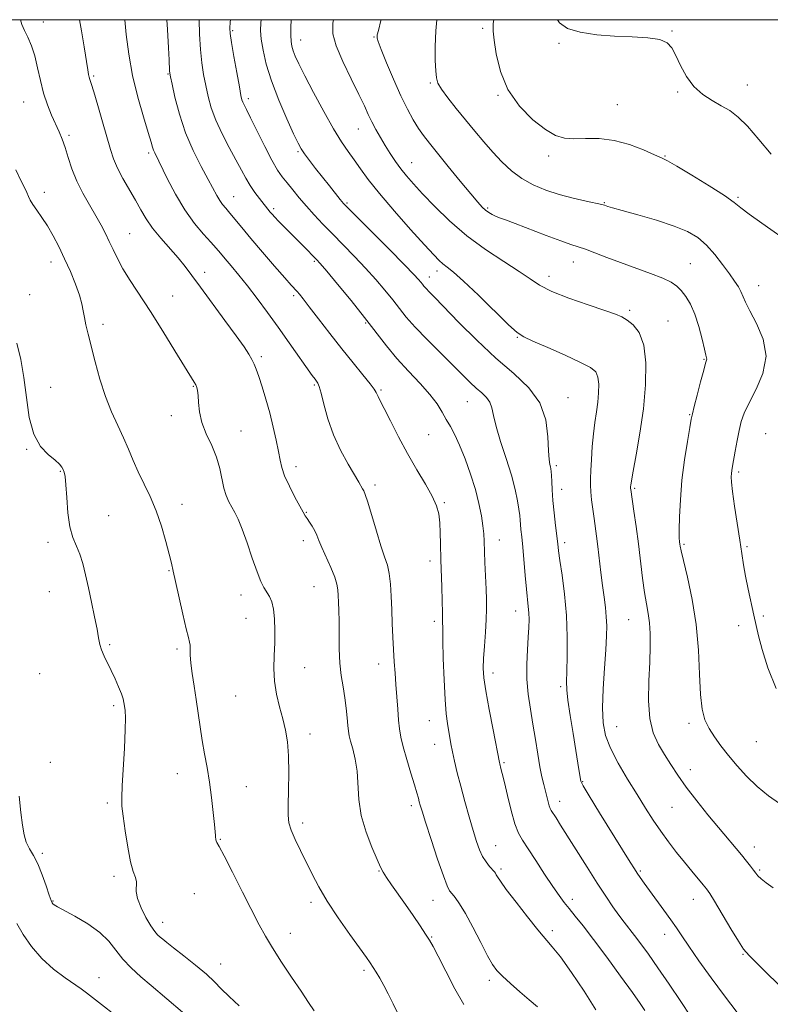
# Model space of a CAD drawing. Extents: x 2104800 to 2107700, y 329800 to 332700.
# Drawn here: x 2106691 to 2106925, y 332193 to 332500 of the extents above; entities that cross this region are included whole.
import ezdxf

# ---------------------------------------------------------------- set-up
doc = ezdxf.new("R2010")
doc.units = 0
doc.header["$MEASUREMENT"] = 0
for name, color, linetype, lineweight in [('DTM SPOT ELEVATION', 2, 'Continuous', 13), ('GRID LINE', 7, 'Continuous', 0), ('INDEX CONTOUR', 41, 'Continuous', 13), ('INTERMEDIATE CONTOUR', 44, 'Continuous', 0)]:
    doc.layers.add(name, color=color, linetype=linetype, lineweight=lineweight)

msp = doc.modelspace()

# ---------------------------------------------------------------- linework, layer by layer
at = {"layer": 'DTM SPOT ELEVATION'}
for p in [(2106698.54, 332499.3, 1090.5), (2106757.6, 332496.61, 1100.2), (2106835.6, 332497.3, 1111.7), (2106894.62, 332496.49, 1114.1), (2106778.85, 332493.64, 1104.7), (2106801.72, 332494.56, 1107.9), (2106859.42, 332492.64, 1113.9), (2106714.27, 332482.4, 1092.2), (2106737.49, 332483.03, 1095.9), (2106819.31, 332480.21, 1109.8), (2106918.15, 332479.63, 1114.8), (2106840.41, 332476.4, 1111.9), (2106896.45, 332477.46, 1113.8), (2106692.41, 332474.32, 1089.2), (2106762.48, 332475.38, 1100.4), (2106877.61, 332473.51, 1112.9), (2106706.63, 332463.97, 1090.3), (2106796.8, 332465.94, 1105.2), (2106731.46, 332458.43, 1093.7), (2106778, 332458.8, 1101.8), (2106813.5, 332455.44, 1106.8), (2106856.22, 332457.52, 1111.6), (2106892.52, 332457.51, 1112.1), (2106698.85, 332446.18, 1088.5), (2106757.95, 332444.8, 1096.8), (2106793.33, 332442.77, 1102.2), (2106873.59, 332442.94, 1110.1), (2106915.25, 332444.57, 1112.2), (2106770.4, 332441.08, 1098.3), (2106837.13, 332441.23, 1108.2), (2106725.54, 332433.24, 1090.9), (2106700.97, 332424.36, 1087.4), (2106783.06, 332424.6, 1097.8), (2106863.9, 332424.4, 1107.3), (2106748.89, 332421.17, 1092.5), (2106821.36, 332421.59, 1103.5), (2106900.39, 332423.84, 1108.9), (2106818.96, 332419.72, 1102.6), (2106856.27, 332419.97, 1106.6), (2106921.65, 332416.99, 1110.7), (2106694.28, 332414.23, 1086.9), (2106738.93, 332413.75, 1090.9), (2106776.7, 332413.84, 1095.7), (2106881.45, 332409.32, 1106.3), (2106893.38, 332405.97, 1106.8), (2106717.21, 332404.94, 1088.4), (2106799.14, 332405.36, 1097.8), (2106846.47, 332400.87, 1103.9), (2106766.61, 332394.83, 1092.3), (2106904.6, 332394.06, 1107.9), (2106700.9, 332385.26, 1086.8), (2106745.36, 332385.56, 1089.9), (2106783.12, 332386.06, 1093.8), (2106803.94, 332384.49, 1096.2), (2106862.25, 332382.02, 1102.7), (2106830.84, 332380.8, 1099.1), (2106738.55, 332376.49, 1089.5), (2106900.16, 332376.74, 1107.9), (2106760.2, 332371.67, 1090.8), (2106818.77, 332370.56, 1097.1), (2106923.9, 332370.79, 1111.1), (2106693.38, 332365.99, 1085.9), (2106777.36, 332360.54, 1092.5), (2106858.58, 332360.84, 1102.3), (2106703.92, 332359.06, 1085.9), (2106915.49, 332358.82, 1110.3), (2106802.03, 332354.86, 1094.4), (2106860.28, 332353.47, 1102.6), (2106883.01, 332353.8, 1106.2), (2106741.87, 332348.8, 1088.6), (2106823.65, 332349.28, 1096.2), (2106718.94, 332345.24, 1086.8), (2106780.65, 332346.24, 1092.1), (2106700.02, 332336.9, 1085.6), (2106779.72, 332337.48, 1091.5), (2106840.81, 332337.65, 1098.7), (2106861.2, 332336.87, 1102.4), (2106898.36, 332336.34, 1108.2), (2106918.1, 332335.56, 1110.2), (2106819.16, 332331.09, 1095.5), (2106737.75, 332328.08, 1087.9), (2106783.01, 332323.07, 1091.1), (2106700.47, 332321.5, 1085.1), (2106760.19, 332320.48, 1089.4), (2106845.92, 332315.5, 1099.3), (2106923.11, 332313.89, 1110.2), (2106761.84, 332313.25, 1089.2), (2106820.49, 332312.29, 1095.6), (2106881.11, 332312.83, 1105.1), (2106915.42, 332310.97, 1109.6), (2106719.24, 332304.97, 1086.2), (2106740.24, 332303.62, 1087.7), (2106803.15, 332299.01, 1093.4), (2106697.47, 332295.9, 1084.8), (2106780.06, 332297.84, 1090.8), (2106838.8, 332296.19, 1098.5), (2106758.6, 332288.99, 1089.1), (2106859.98, 332291.85, 1101.7), (2106720.51, 332285.92, 1085.7), (2106818.97, 332281.3, 1095.2), (2106900, 332280.48, 1107.6), (2106781.76, 332277.14, 1090.5), (2106877.38, 332279.46, 1104.9), (2106820.68, 332273.88, 1095.3), (2106920.94, 332274.69, 1109.1), (2106700.71, 332268.24, 1084.6), (2106842.23, 332268.17, 1098.2), (2106740.33, 332264.76, 1087.2), (2106900.41, 332266.04, 1106.6), (2106866.77, 332262.29, 1102.1), (2106761.92, 332260.67, 1088.9), (2106718.57, 332255.57, 1085.7), (2106859.61, 332256.16, 1100.6), (2106813.34, 332254.73, 1093.6), (2106894.68, 332254.26, 1105.1), (2106779.45, 332249.3, 1090.4), (2106753.74, 332244.22, 1088.1), (2106698.25, 332239.89, 1084.3), (2106839.62, 332242.3, 1096.8), (2106920.32, 332241.86, 1106.6), (2106803.25, 332234.38, 1091.9), (2106841.3, 332235.04, 1096.3), (2106884.77, 332234.41, 1102.2), (2106921.98, 332234.71, 1106.2), (2106720.58, 332232.75, 1085.6), (2106745.71, 332227.34, 1086.9), (2106701.63, 332225.03, 1084.1), (2106782.05, 332224.55, 1089.6), (2106820.13, 332225.24, 1093.2), (2106863.59, 332225.5, 1098.5), (2106901.36, 332225.54, 1103.3), (2106735.83, 332218.33, 1086.6), (2106857.39, 332215.74, 1096.4), (2106775.57, 332214.93, 1088.6), (2106819.67, 332213.76, 1092.1), (2106892.42, 332214.64, 1101.4), (2106916.77, 332208.37, 1103.9), (2106753.93, 332205.31, 1086.7), (2106798.58, 332203.43, 1089.7), (2106715.91, 332201.09, 1082.7), (2106837.65, 332200.31, 1093.6)]:
    msp.add_point(p, dxfattribs=at)
at = {"layer": 'GRID LINE', "flags": 128}
msp.add_lwpolyline([(2105000, 330000), (2107500, 330000), (2107500, 332500), (2105000, 332500), (2105000, 330000)], dxfattribs=at)
at = {"layer": 'INDEX CONTOUR', "flags": 128}
for points, elevation in [([(2106691.411, 332500.001), (2106691.906, 332498.543), (2106692.743, 332496.677), (2106693.767, 332494.499), (2106694.863, 332491.886), (2106695.901, 332488.737), (2106696.8, 332485.025), (2106697.665, 332481.02), (2106698.649, 332477.064), (2106699.853, 332473.446), (2106701.167, 332470.234), (2106703.519, 332465.022), (2106704.478, 332462.686), (2106705.39, 332460.088), (2106706.352, 332456.967), (2106707.499, 332453.427), (2106708.981, 332449.659), (2106710.875, 332445.851), (2106712.956, 332442.186), (2106714.934, 332438.84), (2106716.583, 332435.931), (2106717.952, 332433.325), (2106719.159, 332430.828), (2106720.342, 332428.256), (2106721.692, 332425.456), (2106723.416, 332422.29), (2106725.688, 332418.608), (2106731.95, 332408.957), (2106735.82, 332402.82), (2106739.616, 332396.695), (2106745.624, 332386.904), (2106746.118, 332386.03), (2106746.457, 332385.282), (2106746.705, 332384.295), (2106746.86, 332382.775), (2106746.963, 332380.51), (2106747.251, 332377.623), (2106748.009, 332374.319), (2106749.397, 332370.788), (2106751.082, 332367.149), (2106752.604, 332363.511), (2106753.628, 332359.985), (2106754.893, 332353.865), (2106755.618, 332351.525), (2106756.468, 332349.593), (2106757.38, 332347.909), (2106758.319, 332346.251), (2106759.364, 332344.151), (2106760.62, 332341.076), (2106762.14, 332336.753), (2106763.756, 332331.947), (2106765.244, 332327.68), (2106766.438, 332324.716), (2106767.402, 332322.792), (2106769.068, 332320.006), (2106769.803, 332318.334), (2106770.368, 332316.08), (2106770.698, 332313.051), (2106770.812, 332309.442), (2106770.752, 332305.541), (2106770.59, 332301.584), (2106770.506, 332297.61), (2106770.714, 332293.603), (2106771.351, 332289.571), (2106772.269, 332285.615), (2106773.246, 332281.859), (2106774.09, 332278.327), (2106774.719, 332274.63), (2106775.084, 332270.279), (2106775.164, 332265.029), (2106775.068, 332259.6), (2106774.94, 332254.957), (2106774.926, 332251.758), (2106775.192, 332249.445), (2106775.907, 332247.154), (2106777.173, 332244.217), (2106778.822, 332240.75), (2106782.427, 332233.363), (2106784.489, 332229.428), (2106787.152, 332224.936), (2106790.579, 332219.761), (2106794.209, 332214.578), (2106799.325, 332207.433), (2106800.545, 332205.673), (2106801.438, 332204.31), (2106802.4, 332202.776), (2106803.507, 332200.915), (2106804.755, 332198.673), (2106806.143, 332196.011), (2106807.686, 332192.945), (2106809.397, 332189.506)], 1090), ([(2106756.988, 332500.001), (2106756.898, 332499.257), (2106756.742, 332497.398), (2106756.838, 332495.641), (2106757.257, 332492.912), (2106758.018, 332488.543), (2106758.923, 332483.486), (2106759.721, 332479.098), (2106760.229, 332476.392), (2106760.533, 332475.01), (2106760.791, 332474.252), (2106761.172, 332473.442), (2106761.901, 332471.991), (2106763.219, 332469.343), (2106765.246, 332465.213), (2106767.622, 332460.435), (2106769.866, 332456.118), (2106771.632, 332453.078), (2106773.102, 332450.944), (2106774.59, 332449.054), (2106776.35, 332446.874), (2106778.386, 332444.404), (2106780.644, 332441.773), (2106783.091, 332439.074), (2106785.778, 332436.236), (2106788.782, 332433.153), (2106792.126, 332429.758), (2106795.634, 332426.163), (2106799.079, 332422.513), (2106802.263, 332418.958), (2106805.103, 332415.613), (2106807.545, 332412.59), (2106809.631, 332409.906), (2106811.797, 332407.211), (2106814.574, 332404.063), (2106818.287, 332400.194), (2106822.431, 332396.037), (2106826.295, 332392.2), (2106831.668, 332386.834), (2106833.594, 332385.027), (2106835.328, 332383.533), (2106836.8, 332382.153), (2106837.864, 332380.695), (2106838.472, 332378.932), (2106838.965, 332376.513), (2106839.778, 332373.055), (2106841.204, 332368.371), (2106842.951, 332363.045), (2106844.585, 332357.856), (2106845.76, 332353.448), (2106846.504, 332349.924), (2106846.936, 332347.25), (2106847.169, 332345.339), (2106847.294, 332343.882), (2106847.4, 332342.516), (2106847.559, 332340.882), (2106847.789, 332338.642), (2106848.094, 332335.459), (2106848.88, 332326.526), (2106849.27, 332322.309), (2106849.851, 332316.897), (2106850.01, 332314.94), (2106850.065, 332312.867), (2106850.007, 332310.396), (2106849.83, 332307.29), (2106849.558, 332303.402), (2106849.346, 332298.954), (2106849.382, 332294.262), (2106849.796, 332289.578), (2106850.485, 332284.901), (2106851.286, 332280.167), (2106852.067, 332275.384), (2106852.797, 332270.838), (2106853.475, 332266.889), (2106854.098, 332263.79), (2106854.667, 332261.368), (2106856.025, 332255.928), (2106856.356, 332254.71), (2106856.644, 332253.906), (2106857.004, 332253.244), (2106858.486, 332250.949), (2106859.918, 332248.69), (2106868.162, 332235.578), (2106871.326, 332230.622), (2106874.019, 332226.51), (2106876.253, 332223.227), (2106878.133, 332220.599), (2106879.778, 332218.425), (2106883.019, 332214.263), (2106884.958, 332211.666), (2106887.319, 332208.381), (2106890.254, 332204.176), (2106893.781, 332199.018), (2106897.392, 332193.667), (2106900.446, 332189.081)], 1100), ([(2106821.344, 332500.001), (2106821, 332496.542), (2106820.8, 332491.598), (2106820.837, 332487.304), (2106820.977, 332483.993), (2106821.163, 332481.82), (2106821.654, 332480.192), (2106822.781, 332478.331), (2106824.77, 332475.652), (2106827.381, 332472.337), (2106830.264, 332468.759), (2106833.13, 332465.235), (2106835.949, 332461.85), (2106838.754, 332458.634), (2106841.592, 332455.622), (2106844.565, 332452.883), (2106847.792, 332450.492), (2106851.362, 332448.501), (2106855.266, 332446.858), (2106859.465, 332445.486), (2106863.831, 332444.326), (2106867.864, 332443.395), (2106872.765, 332442.334), (2106873.601, 332442.122), (2106874.668, 332441.763), (2106876.136, 332441.323), (2106879.129, 332440.477), (2106884.002, 332439.12), (2106889.819, 332437.423), (2106895.318, 332435.626), (2106899.54, 332433.882), (2106902.722, 332431.995), (2106905.408, 332429.678), (2106908.012, 332426.773), (2106910.466, 332423.632), (2106912.575, 332420.73), (2106914.193, 332418.431), (2106915.364, 332416.643), (2106916.179, 332415.16), (2106917.554, 332411.897), (2106918.912, 332409.172), (2106921.034, 332405.217), (2106923.092, 332400.338), (2106924.005, 332395), (2106923.048, 332389.656), (2106920.924, 332384.695), (2106918.691, 332380.497), (2106917.175, 332377.275), (2106916.27, 332374.596), (2106915.633, 332371.864), (2106914.996, 332368.679), (2106914.376, 332365.402), (2106913.507, 332360.642), (2106913.297, 332359.367), (2106913.178, 332358.413), (2106913.129, 332357.387), (2106913.225, 332355.709), (2106913.568, 332352.754), (2106914.214, 332348.178), (2106915.792, 332337.587), (2106916.4, 332333.419), (2106916.946, 332329.889), (2106917.583, 332326.335), (2106918.418, 332322.291), (2106920.187, 332314.215), (2106920.872, 332310.981), (2106921.626, 332307.711), (2106922.759, 332303.505), (2106924.546, 332297.797), (2106927.128, 332291.369)], 1110)]:
    msp.add_lwpolyline(points, dxfattribs=dict(at, elevation=elevation))
at = {"layer": 'INTERMEDIATE CONTOUR', "flags": 128}
for points, elevation in [([(2106709.817, 332500.001), (2106710.434, 332496.53), (2106711.266, 332491.524), (2106712.419, 332484.378), (2106712.678, 332482.863), (2106712.856, 332482.049), (2106713.074, 332481.34), (2106713.493, 332480.051), (2106714.287, 332477.484), (2106715.545, 332473.235), (2106717.027, 332468.126), (2106719.474, 332459.53), (2106720.453, 332456.538), (2106721.684, 332453.673), (2106723.396, 332450.461), (2106727.307, 332443.727), (2106728.978, 332440.714), (2106730.633, 332437.863), (2106732.632, 332434.943), (2106735.194, 332431.804), (2106740.623, 332425.669), (2106742.766, 332423.041), (2106744.876, 332420.223), (2106747.564, 332416.539), (2106755.204, 332406.183), (2106758.741, 332401.343), (2106761.184, 332397.886), (2106762.697, 332395.586), (2106763.637, 332393.961), (2106764.334, 332392.542), (2106764.99, 332390.907), (2106765.772, 332388.648), (2106766.8, 332385.476), (2106767.984, 332381.584), (2106769.185, 332377.286), (2106770.28, 332372.902), (2106771.204, 332368.782), (2106771.905, 332365.286), (2106772.396, 332362.608), (2106772.937, 332360.29), (2106773.849, 332357.711), (2106775.326, 332354.471), (2106777.051, 332351.057), (2106778.579, 332348.178), (2106779.588, 332346.338), (2106780.246, 332345.223), (2106780.848, 332344.318), (2106781.61, 332343.212), (2106782.458, 332341.919), (2106783.235, 332340.561), (2106783.858, 332339.186), (2106784.507, 332337.546), (2106785.428, 332335.319), (2106788.237, 332329.054), (2106789.462, 332326.073), (2106790.161, 332323.827), (2106790.451, 332322.059), (2106790.553, 332320.337), (2106790.645, 332318.274), (2106790.737, 332315.658), (2106790.798, 332312.319), (2106790.819, 332308.201), (2106790.884, 332303.686), (2106791.097, 332299.271), (2106791.524, 332295.334), (2106792.072, 332291.792), (2106792.608, 332288.443), (2106793.026, 332285.168), (2106793.331, 332282.173), (2106793.548, 332279.741), (2106793.723, 332278.017), (2106793.963, 332276.581), (2106794.394, 332274.876), (2106795.078, 332272.45), (2106795.833, 332269.305), (2106796.413, 332265.554), (2106796.988, 332256.641), (2106797.745, 332251.656), (2106799.236, 332246.519), (2106801.078, 332241.761), (2106802.72, 332238), (2106803.784, 332235.614), (2106804.578, 332234.019), (2106805.583, 332232.392), (2106807.161, 332230.087), (2106811.53, 332223.881), (2106813.889, 332220.485), (2106816.065, 332217.309), (2106817.828, 332214.7), (2106819.077, 332212.783), (2106820.215, 332210.8), (2106821.774, 332207.77), (2106824.115, 332203.088), (2106826.922, 332197.654), (2106829.707, 332192.746)], 1092), ([(2106724.012, 332500.001), (2106724.446, 332495.367), (2106725.204, 332489.255), (2106726.38, 332482.559), (2106728.008, 332475.802), (2106729.77, 332469.658), (2106731.257, 332464.839), (2106732.171, 332461.828), (2106732.652, 332460.193), (2106732.95, 332459.275), (2106733.316, 332458.425), (2106737.242, 332450.451), (2106739.812, 332445.539), (2106742.725, 332440.63), (2106745.732, 332436.446), (2106748.546, 332433.098), (2106750.871, 332430.548), (2106752.534, 332428.684), (2106753.859, 332427.121), (2106755.298, 332425.404), (2106757.208, 332423.157), (2106759.578, 332420.324), (2106762.302, 332416.932), (2106765.287, 332413.018), (2106768.478, 332408.674), (2106771.832, 332404.01), (2106775.246, 332399.204), (2106782.473, 332388.998), (2106783.343, 332387.803), (2106783.831, 332387.169), (2106784.22, 332386.612), (2106784.656, 332385.58), (2106785.246, 332383.5), (2106786.098, 332379.992), (2106787.324, 332375.459), (2106789.039, 332370.497), (2106791.259, 332365.663), (2106793.613, 332361.364), (2106796.966, 332355.736), (2106798.173, 332353.66), (2106798.514, 332353.039), (2106798.97, 332351.88), (2106799.749, 332349.45), (2106802.447, 332340.385), (2106803.878, 332335.794), (2106805.033, 332332.416), (2106805.89, 332329.801), (2106806.48, 332327.172), (2106806.842, 332323.92), (2106807.061, 332320.095), (2106807.228, 332315.913), (2106807.42, 332311.588), (2106807.635, 332307.316), (2106808.055, 332299.632), (2106808.266, 332296.141), (2106808.507, 332292.549), (2106808.795, 332288.698), (2106809.105, 332284.872), (2106809.407, 332281.47), (2106809.7, 332278.716), (2106810.124, 332276.137), (2106810.85, 332273.088), (2106811.967, 332269.166), (2106813.246, 332264.951), (2106814.377, 332261.268), (2106815.124, 332258.729), (2106815.564, 332257.117), (2106815.85, 332256.001), (2106816.153, 332254.889), (2106816.716, 332253.03), (2106817.802, 332249.606), (2106819.544, 332244.211), (2106821.562, 332238.077), (2106823.344, 332232.845), (2106824.524, 332229.721), (2106825.309, 332228.177), (2106826.048, 332227.249), (2106827.045, 332226.071), (2106828.425, 332224.159), (2106830.267, 332221.128), (2106832.568, 332216.833), (2106834.99, 332212.088), (2106837.115, 332207.953), (2106838.681, 332205.178), (2106840.064, 332203.293), (2106841.798, 332201.522), (2106844.257, 332199.276), (2106847.172, 332196.718), (2106850.111, 332194.197), (2106852.708, 332191.998)], 1094), ([(2106737.106, 332500.001), (2106737.284, 332496.898), (2106737.61, 332491.267), (2106737.811, 332487.452), (2106737.953, 332484.045), (2106738.01, 332483.279), (2106738.212, 332482.153), (2106738.708, 332479.839), (2106739.627, 332475.778), (2106741.023, 332470.473), (2106742.932, 332464.695), (2106745.314, 332459.138), (2106747.819, 332454.18), (2106750.02, 332450.125), (2106752.714, 332445.105), (2106753.6, 332443.609), (2106754.49, 332442.374), (2106755.506, 332441.144), (2106756.747, 332439.672), (2106760.439, 332435.12), (2106763.286, 332431.688), (2106766.914, 332427.431), (2106770.709, 332423.049), (2106773.895, 332419.416), (2106775.907, 332417.161), (2106777.719, 332415.187), (2106778.467, 332414.323), (2106779.624, 332412.886), (2106781.527, 332410.428), (2106784.384, 332406.683), (2106787.896, 332402.104), (2106791.639, 332397.325), (2106795.208, 332392.915), (2106798.277, 332389.188), (2106800.542, 332386.392), (2106801.818, 332384.667), (2106802.388, 332383.708), (2106802.658, 332383.1), (2106803, 332382.408), (2106803.67, 332381.118), (2106804.893, 332378.692), (2106806.821, 332374.794), (2106809.305, 332369.886), (2106812.129, 332364.625), (2106815.052, 332359.598), (2106817.75, 332355.089), (2106819.885, 332351.308), (2106821.211, 332348.34), (2106821.897, 332345.77), (2106822.21, 332343.058), (2106822.379, 332339.845), (2106822.477, 332336.505), (2106822.59, 332331.446), (2106822.883, 332322.998), (2106823.017, 332318.705), (2106823.11, 332314.943), (2106823.132, 332312.325), (2106823.134, 332309.895), (2106823.18, 332306.304), (2106823.322, 332300.679), (2106823.56, 332294.048), (2106823.883, 332287.918), (2106824.269, 332283.442), (2106824.678, 332280.37), (2106825.731, 332274.009), (2106826.185, 332271.591), (2106826.828, 332268.611), (2106827.685, 332265.02), (2106828.764, 332260.813), (2106830.048, 332256.08), (2106831.399, 332251.284), (2106832.65, 332246.98), (2106833.689, 332243.589), (2106834.613, 332240.989), (2106835.576, 332238.922), (2106836.673, 332237.183), (2106837.77, 332235.769), (2106839.252, 332234.08), (2106839.597, 332233.647), (2106839.861, 332233.225), (2106840.244, 332232.559), (2106841.138, 332231.194), (2106842.984, 332228.631), (2106846.009, 332224.634), (2106849.582, 332220.048), (2106852.86, 332215.982), (2106857.34, 332210.756), (2106859.86, 332207.553), (2106863.367, 332202.71), (2106867.318, 332196.863), (2106870.912, 332191.02)], 1096), ([(2106747.167, 332500.001), (2106747.256, 332495.531), (2106747.548, 332490.744), (2106747.997, 332486.582), (2106748.566, 332482.903), (2106749.215, 332479.468), (2106749.946, 332476.053), (2106750.922, 332472.487), (2106752.348, 332468.614), (2106754.326, 332464.377), (2106756.563, 332460.109), (2106758.662, 332456.24), (2106760.336, 332453.088), (2106761.723, 332450.509), (2106763.07, 332448.243), (2106764.545, 332446.101), (2106766.019, 332444.164), (2106769.364, 332439.994), (2106769.954, 332439.3), (2106770.765, 332438.411), (2106771.965, 332437.165), (2106777.773, 332431.355), (2106779.746, 332429.348), (2106783.736, 332425.209), (2106784.895, 332423.909), (2106786.953, 332421.495), (2106790.358, 332417.433), (2106794.562, 332412.337), (2106798.763, 332407.105), (2106805.598, 332398.263), (2106808.877, 332394.292), (2106812.478, 332390.333), (2106816.066, 332386.517), (2106819.152, 332383.061), (2106821.387, 332380.115), (2106822.975, 332377.579), (2106824.259, 332375.286), (2106825.534, 332373.034), (2106826.907, 332370.471), (2106828.435, 332367.206), (2106830.133, 332363.001), (2106831.834, 332358.231), (2106833.324, 332353.419), (2106834.44, 332349.022), (2106835.201, 332345.212), (2106835.676, 332342.089), (2106835.934, 332339.628), (2106836.07, 332337.295), (2106836.332, 332330.615), (2106836.687, 332322.32), (2106836.806, 332319.065), (2106836.832, 332316.139), (2106836.725, 332312.881), (2106836.47, 332308.859), (2106836.155, 332304.558), (2106835.892, 332300.695), (2106835.797, 332297.677), (2106835.988, 332294.695), (2106836.584, 332290.624), (2106837.627, 332284.808), (2106838.843, 332278.424), (2106840.833, 332268.2), (2106840.93, 332267.803), (2106841.32, 332266.353), (2106841.724, 332264.773), (2106842.389, 332262.027), (2106843.364, 332257.906), (2106844.521, 332253.235), (2106845.688, 332249.095), (2106846.774, 332246.221), (2106848.025, 332243.961), (2106849.769, 332241.317), (2106852.192, 332237.605), (2106854.924, 332233.387), (2106857.459, 332229.54), (2106859.423, 332226.705), (2106861.021, 332224.58), (2106862.596, 332222.627), (2106864.476, 332220.331), (2106866.922, 332217.264), (2106870.172, 332213.025), (2106874.29, 332207.477), (2106878.616, 332201.549), (2106882.304, 332196.435), (2106884.742, 332193.006), (2106886.232, 332190.834)], 1098), ([(2106766.47, 332500.001), (2106766.381, 332499.033), (2106766.332, 332496.58), (2106766.556, 332493.968), (2106767.102, 332490.528), (2106768.111, 332486.155), (2106769.741, 332480.887), (2106772.028, 332474.92), (2106774.523, 332469.083), (2106776.652, 332464.368), (2106778.025, 332461.44), (2106778.977, 332459.68), (2106780.025, 332458.145), (2106781.564, 332456.092), (2106783.509, 332453.573), (2106785.653, 332450.841), (2106787.789, 332448.146), (2106791.191, 332443.91), (2106792.234, 332442.672), (2106793.623, 332441.205), (2106806.431, 332428.354), (2106811.206, 332423.532), (2106814.168, 332420.482), (2106815.645, 332418.89), (2106816.326, 332418.075), (2106816.807, 332417.454), (2106817.307, 332416.833), (2106817.948, 332416.107), (2106818.915, 332415.099), (2106820.645, 332413.332), (2106828.187, 332405.569), (2106833.783, 332399.973), (2106839.712, 332394.422), (2106845.301, 332389.606), (2106850.044, 332385.161), (2106853.472, 332380.461), (2106855.304, 332375.137), (2106855.986, 332369.84), (2106856.154, 332365.483), (2106856.321, 332362.726), (2106856.542, 332361.241), (2106856.755, 332360.451), (2106856.909, 332359.83), (2106857.014, 332359.047), (2106857.091, 332357.823), (2106857.168, 332355.924), (2106857.299, 332353.313), (2106857.539, 332350.001), (2106857.921, 332346.105), (2106858.362, 332342.165), (2106859.018, 332336.457), (2106859.282, 332334.289), (2106859.702, 332331.277), (2106860.371, 332326.65), (2106861.12, 332320.736), (2106861.713, 332314.14), (2106861.976, 332307.479), (2106861.986, 332301.415), (2106861.882, 332296.625), (2106861.801, 332293.452), (2106861.873, 332290.912), (2106862.227, 332287.688), (2106862.934, 332282.882), (2106863.823, 332277.252), (2106864.674, 332271.975), (2106865.305, 332267.987), (2106865.988, 332263.554), (2106866.24, 332262.435), (2106866.986, 332260.914), (2106868.823, 332257.849), (2106872.071, 332252.569), (2106881.64, 332237.118), (2106882.928, 332235.065), (2106883.801, 332233.718), (2106884.73, 332232.336), (2106885.942, 332230.605), (2106887.6, 332228.313), (2106892.15, 332222.152), (2106894.32, 332219.155), (2106896.038, 332216.668), (2106897.717, 332214.16), (2106899.93, 332210.894), (2106903.088, 332206.369), (2106906.926, 332201.004), (2106911.016, 332195.455), (2106914.996, 332190.264)], 1102), ([(2106775.902, 332500.001), (2106775.785, 332497.552), (2106775.742, 332495.121), (2106775.828, 332493.247), (2106776.069, 332491.751), (2106776.488, 332490.334), (2106777.151, 332488.655), (2106778.284, 332486.222), (2106780.154, 332482.501), (2106782.893, 332477.245), (2106786.071, 332471.333), (2106789.119, 332465.93), (2106791.608, 332461.901), (2106793.652, 332458.906), (2106795.506, 332456.306), (2106797.458, 332453.508), (2106799.938, 332450.101), (2106803.412, 332445.718), (2106808.088, 332440.24), (2106813.141, 332434.534), (2106817.488, 332429.714), (2106820.338, 332426.597), (2106822.036, 332424.838), (2106823.218, 332423.794), (2106824.508, 332422.822), (2106826.464, 332421.257), (2106829.639, 332418.429), (2106834.274, 332414.005), (2106843.708, 332404.81), (2106846.396, 332402.361), (2106848.443, 332401.015), (2106851.288, 332399.724), (2106855.895, 332397.707), (2106861.318, 332395.287), (2106866.13, 332393.058), (2106869.237, 332391.432), (2106870.864, 332390.084), (2106871.565, 332388.506), (2106871.817, 332386.313), (2106871.77, 332383.618), (2106871.499, 332380.659), (2106871.077, 332377.605), (2106870.593, 332374.363), (2106870.133, 332370.771), (2106869.772, 332366.781), (2106869.51, 332362.806), (2106869.333, 332359.37), (2106869.232, 332356.821), (2106869.228, 332354.781), (2106869.348, 332352.694), (2106869.607, 332350.145), (2106869.961, 332347.28), (2106870.351, 332344.386), (2106871.118, 332338.827), (2106871.531, 332335.586), (2106872.48, 332327.519), (2106872.981, 332323.426), (2106873.462, 332319.778), (2106873.877, 332316.56), (2106874.169, 332313.669), (2106874.293, 332310.906), (2106874.238, 332307.706), (2106874.003, 332303.408), (2106873.618, 332297.65), (2106873.234, 332291.241), (2106873.031, 332285.294), (2106873.198, 332280.592), (2106873.939, 332276.647), (2106875.469, 332272.652), (2106877.881, 332268.019), (2106880.812, 332263.045), (2106883.779, 332258.248), (2106886.415, 332254.025), (2106888.806, 332250.283), (2106891.149, 332246.806), (2106893.595, 332243.427), (2106896.097, 332240.167), (2106898.559, 332237.095), (2106900.873, 332234.295), (2106904.438, 332230.078), (2106905.479, 332228.8), (2106906.463, 332227.37), (2106907.956, 332224.922), (2106913.023, 332216.359), (2106915.371, 332212.448), (2106916.962, 332210.026), (2106918.69, 332208.042), (2106933.065, 332193.808)], 1104), ([(2106789.073, 332500.001), (2106788.853, 332498.957), (2106788.872, 332495.596), (2106789.91, 332491.818), (2106791.99, 332486.916), (2106794.573, 332481.541), (2106796.981, 332476.686), (2106798.711, 332473.081), (2106799.946, 332470.419), (2106801.044, 332468.133), (2106802.293, 332465.761), (2106803.704, 332463.27), (2106805.218, 332460.736), (2106806.788, 332458.228), (2106808.409, 332455.793), (2106810.087, 332453.479), (2106811.88, 332451.25), (2106814.046, 332448.789), (2106816.894, 332445.702), (2106820.661, 332441.735), (2106825.29, 332437.216), (2106830.651, 332432.611), (2106836.511, 332428.334), (2106842.208, 332424.578), (2106846.982, 332421.483), (2106850.403, 332419.102), (2106853.382, 332417.146), (2106857.16, 332415.241), (2106862.538, 332413.133), (2106868.531, 332411.041), (2106873.709, 332409.304), (2106877.032, 332408.138), (2106879.032, 332407.266), (2106880.631, 332406.29), (2106882.514, 332404.801), (2106884.432, 332402.351), (2106885.897, 332398.484), (2106886.534, 332392.917), (2106886.416, 332386.077), (2106885.727, 332378.564), (2106884.668, 332371.022), (2106883.515, 332364.248), (2106882.56, 332359.08), (2106882.02, 332356.087), (2106881.809, 332354.757), (2106881.767, 332354.306), (2106881.757, 332353.889), (2106881.768, 332353.699), (2106881.806, 332353.371), (2106882.773, 332346.685), (2106883.451, 332341.876), (2106884.173, 332336.455), (2106885.497, 332325.759), (2106886.118, 332321.27), (2106886.724, 332317.71), (2106887.259, 332314.716), (2106887.653, 332311.779), (2106887.849, 332308.437), (2106887.857, 332304.421), (2106887.702, 332299.513), (2106887.453, 332293.661), (2106887.372, 332287.519), (2106887.762, 332281.91), (2106888.838, 332277.443), (2106890.437, 332273.868), (2106892.307, 332270.718), (2106894.272, 332267.578), (2106896.475, 332264.225), (2106899.136, 332260.485), (2106902.37, 332256.283), (2106905.866, 332251.95), (2106909.208, 332247.917), (2106916.352, 332239.411), (2106917.93, 332237.461), (2106919.176, 332235.858), (2106920.105, 332234.604), (2106920.781, 332233.662), (2106921.463, 332232.845), (2106922.456, 332231.924), (2106924.023, 332230.703), (2106926.239, 332229.105)], 1106), ([(2106803.952, 332500.001), (2106803.888, 332499.768), (2106803.073, 332496.662), (2106802.738, 332495.254), (2106802.655, 332494.722), (2106802.684, 332494.27), (2106803.022, 332493.178), (2106803.949, 332490.746), (2106805.635, 332486.567), (2106807.805, 332481.395), (2106810.079, 332476.276), (2106812.143, 332472.049), (2106813.969, 332468.714), (2106815.605, 332466.065), (2106817.156, 332463.827), (2106818.977, 332461.457), (2106821.484, 332458.349), (2106824.893, 332454.156), (2106828.621, 332449.593), (2106831.885, 332445.634), (2106834.104, 332443.015), (2106835.506, 332441.489), (2106836.519, 332440.568), (2106837.501, 332439.843), (2106838.528, 332439.224), (2106839.605, 332438.696), (2106840.831, 332438.207), (2106842.687, 332437.529), (2106845.748, 332436.387), (2106855.44, 332432.66), (2106860, 332430.949), (2106863.138, 332429.858), (2106865.392, 332429.137), (2106867.646, 332428.382), (2106870.611, 332427.278), (2106874.324, 332425.851), (2106878.649, 332424.215), (2106887.95, 332420.801), (2106891.776, 332419.3), (2106894.415, 332418.054), (2106896.182, 332416.87), (2106897.576, 332415.483), (2106898.997, 332413.655), (2106900.444, 332411.23), (2106901.818, 332408.084), (2106903.028, 332404.24), (2106904.025, 332400.336), (2106904.767, 332397.163), (2106905.23, 332395.298), (2106905.461, 332394.447), (2106905.523, 332394.105), (2106905.452, 332393.748), (2106905.168, 332392.799), (2106904.566, 332390.665), (2106903.607, 332387.05), (2106902.519, 332382.849), (2106901.602, 332379.257), (2106901.054, 332377.048), (2106900.69, 332375.321), (2106900.228, 332372.755), (2106899.472, 332368.384), (2106898.577, 332362.649), (2106897.784, 332356.349), (2106897.278, 332350.234), (2106897.027, 332344.871), (2106896.941, 332340.784), (2106896.943, 332338.311), (2106896.994, 332337.044), (2106897.063, 332336.39), (2106897.165, 332335.722), (2106897.477, 332334.267), (2106898.215, 332331.214), (2106899.487, 332326.012), (2106900.964, 332319.136), (2106902.202, 332311.322), (2106902.89, 332303.296), (2106903.222, 332295.777), (2106903.523, 332289.479), (2106904.071, 332284.888), (2106904.955, 332281.571), (2106906.221, 332278.868), (2106907.895, 332276.216), (2106909.943, 332273.438), (2106912.313, 332270.453), (2106914.968, 332267.228), (2106917.927, 332263.918), (2106921.224, 332260.727), (2106924.8, 332257.847), (2106928.229, 332255.425)], 1108), ([(2106839.077, 332500.001), (2106838.894, 332498.795), (2106838.858, 332496.413), (2106839.201, 332493.661), (2106839.87, 332489.328), (2106841.173, 332483.875), (2106843.511, 332478.19), (2106847.078, 332473.05), (2106851.254, 332468.804), (2106855.211, 332465.694), (2106858.367, 332463.859), (2106861.105, 332463.033), (2106864.05, 332462.845), (2106867.688, 332462.924), (2106871.945, 332462.882), (2106876.608, 332462.326), (2106881.402, 332461.02), (2106885.805, 332459.357), (2106889.231, 332457.878), (2106891.402, 332456.919), (2106893.289, 332455.973), (2106896.164, 332454.321), (2106900.845, 332451.51), (2106906.302, 332448.145), (2106911.044, 332445.101), (2106914.052, 332442.978), (2106916.174, 332441.298), (2106918.727, 332439.312), (2106922.659, 332436.489), (2106932.18, 332429.867)], 1112), ([(2106858.902, 332500.001), (2106859.553, 332498.973), (2106862.021, 332497.27), (2106866.043, 332496.061), (2106871.174, 332495.303), (2106876.782, 332494.874), (2106882.256, 332494.633), (2106887.1, 332494.364), (2106890.843, 332493.835), (2106893.201, 332492.831), (2106894.641, 332491.209), (2106895.819, 332488.843), (2106897.284, 332485.722), (2106899.166, 332482.297), (2106901.491, 332479.133), (2106904.234, 332476.66), (2106907.175, 332474.757), (2106910.045, 332473.173), (2106912.676, 332471.615), (2106915.303, 332469.632), (2106918.265, 332466.733), (2106921.779, 332462.65), (2106925.602, 332458.009)], 1114), ([(2106689.95, 332453.19), (2106691.604, 332449.832), (2106692.678, 332447.611), (2106693.38, 332446.092), (2106693.919, 332444.88), (2106694.502, 332443.7), (2106695.339, 332442.313), (2106696.575, 332440.522), (2106698.127, 332438.297), (2106699.847, 332435.652), (2106701.613, 332432.604), (2106703.402, 332429.182), (2106705.209, 332425.416), (2106707.002, 332421.402), (2106708.617, 332417.471), (2106709.856, 332414.022), (2106710.597, 332411.321), (2106711.018, 332409.127), (2106711.371, 332407.066), (2106711.871, 332404.778), (2106712.585, 332401.917), (2106714.767, 332393.285), (2106716.246, 332387.834), (2106717.964, 332382.449), (2106719.876, 332377.652), (2106721.825, 332373.413), (2106723.629, 332369.567), (2106725.172, 332365.954), (2106726.609, 332362.438), (2106728.162, 332358.893), (2106731.934, 332351.193), (2106733.817, 332346.77), (2106735.456, 332341.92), (2106736.795, 332337.18), (2106737.804, 332333.224), (2106738.505, 332330.424), (2106739.102, 332327.945), (2106739.847, 332324.655), (2106742.095, 332314.464), (2106743.142, 332309.917), (2106743.836, 332307.205), (2106744.212, 332305.821), (2106744.362, 332304.877), (2106744.418, 332301.78), (2106744.589, 332299.247), (2106744.996, 332295.952), (2106745.574, 332292.087), (2106746.217, 332287.906), (2106747.474, 332279.348), (2106748.143, 332275.113), (2106748.876, 332270.939), (2106749.637, 332266.675), (2106750.372, 332262.134), (2106751.031, 332257.273), (2106751.573, 332252.638), (2106751.961, 332248.923), (2106752.173, 332246.622), (2106752.261, 332245.429), (2106752.294, 332244.839), (2106752.33, 332244.426), (2106752.394, 332244.076), (2106752.5, 332243.758), (2106752.728, 332243.305), (2106753.413, 332242.015), (2106754.955, 332239.054), (2106757.565, 332233.964), (2106760.707, 332227.801), (2106765.906, 332217.575), (2106767.827, 332214.009), (2106770.009, 332210.357), (2106772.852, 332205.953), (2106776.015, 332201.218), (2106778.968, 332196.846), (2106781.294, 332193.376), (2106783.024, 332190.735)], 1088), ([(2106690.304, 332399.091), (2106691.553, 332393.977), (2106692.536, 332388.309), (2106693.303, 332382.079), (2106694.182, 332375.925), (2106695.568, 332370.649), (2106697.689, 332366.847), (2106700.113, 332364.302), (2106702.239, 332362.593), (2106703.615, 332361.349), (2106704.37, 332360.396), (2106704.784, 332359.612), (2106705.089, 332358.793), (2106705.351, 332357.419), (2106705.594, 332354.888), (2106705.856, 332350.87), (2106706.238, 332346.135), (2106706.857, 332341.719), (2106707.78, 332338.384), (2106708.876, 332335.775), (2106709.962, 332333.261), (2106710.906, 332330.313), (2106711.765, 332326.813), (2106712.648, 332322.752), (2106713.616, 332318.216), (2106714.559, 332313.717), (2106715.315, 332309.864), (2106715.797, 332307.089), (2106716.174, 332305.078), (2106716.683, 332303.337), (2106717.499, 332301.451), (2106719.765, 332296.942), (2106720.973, 332294.344), (2106722.066, 332291.8), (2106722.917, 332289.639), (2106723.441, 332288.083), (2106723.727, 332286.92), (2106723.905, 332285.838), (2106724.069, 332284.463), (2106724.168, 332282.2), (2106724.115, 332278.392), (2106723.86, 332272.748), (2106723.188, 332260.912), (2106723.032, 332257.26), (2106723.103, 332254.561), (2106723.445, 332251.433), (2106724.078, 332246.923), (2106724.906, 332241.8), (2106725.803, 332237.263), (2106726.645, 332234.208), (2106727.3, 332232.321), (2106727.636, 332230.985), (2106727.58, 332227.99), (2106727.966, 332225.782), (2106729.066, 332222.916), (2106730.594, 332219.866), (2106732.121, 332217.247), (2106733.315, 332215.513), (2106734.226, 332214.473), (2106735.001, 332213.776), (2106735.836, 332213.077), (2106737.1, 332212.052), (2106739.216, 332210.386), (2106742.401, 332207.903), (2106746.071, 332204.984), (2106749.439, 332202.149), (2106751.966, 332199.764), (2106754.092, 332197.575), (2106756.501, 332195.175), (2106759.667, 332192.292)], 1086), ([(2106691.042, 332257.753), (2106691.598, 332252.649), (2106692.063, 332248.678), (2106692.568, 332245.684), (2106693.264, 332243.343), (2106694.262, 332241.312), (2106695.495, 332239.193), (2106696.853, 332236.568), (2106698.217, 332233.219), (2106699.449, 332229.721), (2106700.403, 332226.849), (2106700.984, 332225.168), (2106701.314, 332224.412), (2106701.564, 332224.106), (2106701.961, 332223.813), (2106702.944, 332223.236), (2106708.4, 332220.282), (2106712.439, 332217.897), (2106716.202, 332215.214), (2106719.017, 332212.449), (2106721.218, 332209.663), (2106723.395, 332206.881), (2106726.009, 332204.121), (2106729.015, 332201.368), (2106732.243, 332198.598), (2106742.009, 332190.336)], 1084), ([(2106690.275, 332218.002), (2106692.263, 332214.577), (2106694.886, 332210.795), (2106698.093, 332207.066), (2106701.744, 332203.752), (2106705.355, 332201.01), (2106710.382, 332197.558), (2106711.987, 332196.395), (2106713.933, 332194.908), (2106723.765, 332187.202)], 1082)]:
    msp.add_lwpolyline(points, dxfattribs=dict(at, elevation=elevation))

doc.saveas('drawing.dxf')
